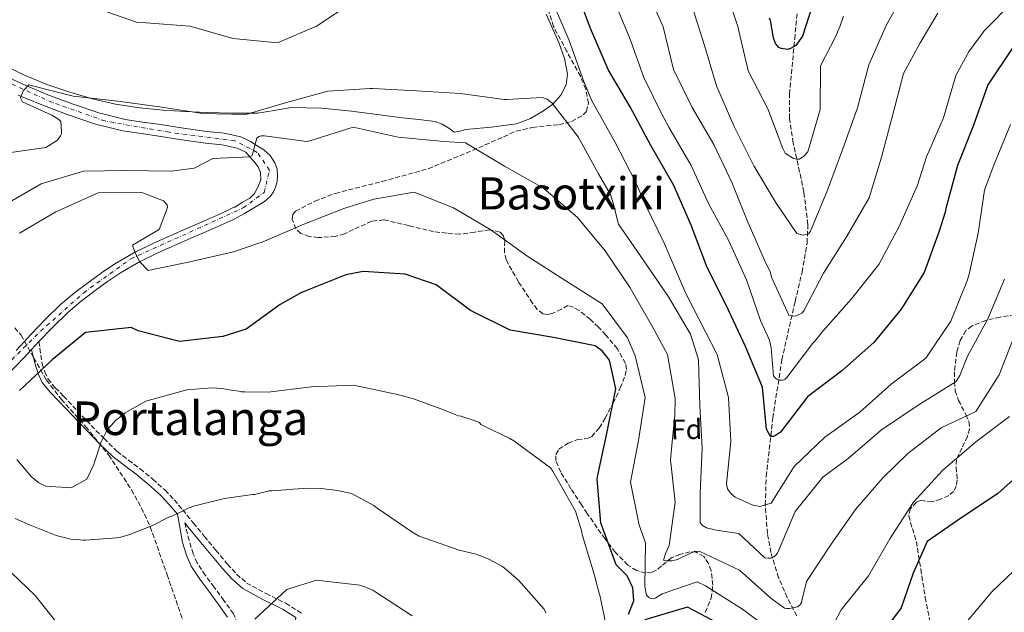
# Model space of a CAD drawing. Units: metres. Extents: x 579972 to 583402, y 4745091 to 4747444.
# Drawn here: x 580789 to 581141, y 4746853 to 4747065 of the extents above; entities that cross this region are included whole.
import ezdxf
from ezdxf.enums import TextEntityAlignment as Align

# ---------------------------------------------------------------- set-up
doc = ezdxf.new("R2010")
doc.units = ezdxf.units.M
doc.header["$MEASUREMENT"] = 0
doc.linetypes.add('DGN Style 3', pattern=[2.435890702152634, 1.739921930109024, -0.6959687720436097])
doc.linetypes.add('DGN Style 4', pattern=[2.7856150101045474, 1.391937544087219, -0.6959687720436097, 0.001739921930109024, -0.6959687720436097])
for name, color, linetype, lineweight in [('Camino', 7, 'DGN Style 3', 0), ('Carretera', 9, 'Continuous', 0), ('Curva de nivel directora', 30, 'Continuous', 30), ('Curva de nivel intermedia', 30, 'Continuous', 0), ('Eje de carretera', 7, 'DGN Style 4', 0), ('Etiqueta de zona arbolada', 92, 'Continuous', 0), ('Línea blanca (vial)', 7, 'Continuous', 13), ('Línea de asfalto', 7, 'Continuous', 13), ('Línea de cambio de uso (parcela vista)', 92, 'Continuous', 0), ('Margen derecho', 7, 'Continuous', 0), ('Texto de Depresión pequeña', 7, 'Continuous', 0), ('Texto de Área (paraje) menor', 7, 'Continuous', 0), ('Vaguada', 142, 'DGN Style 3', 13), ('Zona arbolada', 92, 'DGN Style 3', 0)]:
    doc.layers.add(name, color=color, linetype=linetype, lineweight=lineweight)
doc.styles.add('Style-Arial', font='arial.ttf')

msp = doc.modelspace()

# ---------------------------------------------------------------- linework, layer by layer
at = {"layer": 'Camino', "color": 7, "linetype": 'DGN Style 3', "lineweight": 0}
for points in [[(580796.3400000001, 4746949.700000001, 672.6799999999931), (580797.4399999998, 4746941.84, 674.529999999999), (580798.3899999998, 4746938.830000001, 675.0500000000029), (580799.5499999998, 4746936.400000001, 675.4900000000052), (580802.1600000005, 4746933.210000002, 676.1600000000037), (580805.0700000008, 4746930.220000002, 676.8300000000019), (580810.0100000005, 4746924.930000001, 678.1199999999956), (580814.9999999994, 4746919.710000002, 679.4799999999959), (580819.5700000003, 4746915.010000001, 681.1300000000047), (580824.2699999987, 4746910.449999999, 682.479999999996), (580828.3099999977, 4746907.300000002, 682.9499999999971), (580832.4800000008, 4746904.230000001, 683.3999999999943), (580837.0399999983, 4746900.5, 683.9600000000064), (580841.4100000003, 4746896.53, 684.5000000000001), (580844.629999999, 4746893.130000001, 684.820000000007), (580847.6700000011, 4746889.57, 685.0700000000071), (580851.52, 4746884.850000001, 685.3899999999995), (580855.379999998, 4746880.12, 685.7100000000064), (580859.5399999976, 4746875.11, 686.4100000000036), (580863.7199999974, 4746870.130000001, 687.1499999999943), (580866.9099999992, 4746866.580000001, 687.350000000006), (580870.5199999991, 4746863.420000001, 687.5500000000029), (580877.4400000015, 4746859.660000001, 688.2200000000012), (580884.48, 4746856.200000001, 688.8699999999955), (580890.2399999979, 4746852.600000001, 689.2899999999937)], [(580883.539999999, 4746807.600000001, 694.0099999999948), (580882.2800000006, 4746812.480000001, 693.679999999993), (580880.269999999, 4746819.87, 693.1999999999972), (580878.6999999998, 4746825.160000001, 692.070000000007), (580876.9400000008, 4746830.34, 690.9499999999971), (580873.9799999992, 4746835.590000001, 689.979999999996), (580870.7100000012, 4746840.760000001, 689.1600000000036), (580868.370000001, 4746846.619999999, 688.5200000000042), (580865.7899999995, 4746852.380000001, 688.0099999999948), (580862.4099999998, 4746857.180000001, 687.6699999999983), (580858.9400000009, 4746861.920000001, 687.320000000007), (580855.749999999, 4746866.199999999, 686.8699999999953), (580852.7899999997, 4746870.600000001, 686.3899999999995), (580851.4200000018, 4746873.810000002, 686.1699999999983), (580850.0000000001, 4746878.58, 685.9400000000023), (580848.3799999973, 4746884.869999999, 685.2799999999991)]]:
    msp.add_polyline3d(points, dxfattribs=at)
at = {"layer": 'Carretera', "color": 9, "linetype": 'Continuous', "lineweight": 0}
for points in [[(580783.4300000002, 4747045.029999998, 659.0899999999965), (580790.6200000008, 4747041.590000001, 659.3800000000047), (580799.499999999, 4747037.86, 660.0099999999948), (580808.5, 4747034.529999999, 660.7700000000041), (580817.670000001, 4747031.36, 661.9700000000012), (580827.0699999998, 4747029.04, 662.9600000000064), (580833.4100000011, 4747028.119999999, 663.1399999999994), (580839.75, 4747027.220000001, 663.3000000000029), (580848.0200000004, 4747025.949999999, 663.5899999999965), (580856.2899999982, 4747024.680000001, 663.8800000000047), (580862.4899999986, 4747024.130000002, 664.0200000000041), (580868.4299999997, 4747022.779999999, 664.3399999999965), (580870.1700000009, 4747021.980000001, 664.5099999999948), (580871.9099999998, 4747021.190000001, 664.679999999993), (580874.3000000014, 4747019.659999999, 665.429999999993), (580876.6799999997, 4747018.13, 666.179999999993), (580878.8799999993, 4747016.15, 666.4600000000064), (580880.6099999992, 4747013.49, 666.4700000000012), (580881.3900000014, 4747011.220000002, 666.679999999993), (580881.5599999991, 4747008.949999998, 666.8699999999953), (580881.379999998, 4747006.9, 666.9600000000064), (580880.8399999995, 4747004.849999999, 667.0500000000029), (580880.1499999987, 4747003.119999999, 667.2100000000064), (580879.0899999993, 4747001.67, 667.3300000000017), (580878.0199999987, 4747000.720000001, 667.3600000000006), (580876.9400000012, 4746999.76, 667.3899999999994), (580873.3200000002, 4746997.58, 667.6199999999953), (580869.7100000004, 4746995.390000001, 667.8500000000058), (580865.5700000009, 4746993.179999999, 667.9199999999983), (580861.2899999983, 4746991.240000002, 667.9700000000012), (580855.9499999986, 4746988.9, 668.3099999999977), (580850.6099999986, 4746986.569999999, 668.6600000000036), (580844.73, 4746983.99, 668.9700000000012), (580838.8400000003, 4746981.410000001, 669.2899999999936), (580832.0199999987, 4746978.04, 669.8500000000058), (580825.4499999994, 4746974.180000001, 670.4499999999971), (580820.8500000016, 4746971.130000001, 670.7400000000052), (580816.3700000001, 4746967.890000001, 671.0200000000041), (580811.37, 4746964.140000002, 671.6000000000058), (580806.609999999, 4746960.100000001, 672.1699999999983), (580801.41, 4746954.960000002, 672.429999999993), (580796.3400000005, 4746949.7, 672.679999999993), (580793.6400000005, 4746946.810000001, 673), (580790.9200000025, 4746943.9, 673.3099999999977), (580785.4699999987, 4746938.109999998, 673.8999999999943)], [(580788.1399999997, 4746946.499999999, 673.3099999999977), (580793.579999998, 4746952.32, 672.6900000000023), (580798.6999999987, 4746957.630000001, 672.429999999993), (580804.0300000019, 4746962.91, 672.1699999999983), (580808.9899999973, 4746967.119999999, 671.6000000000058), (580814.1100000005, 4746970.960000001, 671.0200000000041), (580818.6799999991, 4746974.260000001, 670.7400000000052), (580823.4299999988, 4746977.41, 670.4499999999971), (580830.2100000003, 4746981.390000001, 669.8500000000058), (580837.230000001, 4746984.859999999, 669.2899999999936), (580843.199999999, 4746987.480000001, 668.9700000000012), (580849.0900000009, 4746990.060000001, 668.6600000000036), (580854.4300000007, 4746992.390000001, 668.3099999999977), (580859.7399999994, 4746994.720000002, 667.9700000000012), (580863.8799999988, 4746996.599999999, 667.9199999999983), (580865.9899999988, 4746997.649999999, 667.8500000000058), (580866.2800000017, 4746997.75, 667.7400000000052), (580868.9600000016, 4746999.33, 667.570000000007), (580871.6400000016, 4747000.91, 667.3899999999994), (580873.3400000003, 4747002.609999999, 667.1499999999943), (580874.5599999985, 4747004.819999999, 666.8699999999953), (580875.550000001, 4747007.460000002, 666.6399999999994), (580875.4899999984, 4747010.09, 666.4100000000036), (580874.61, 4747012.07, 666.3399999999965), (580873.3799999984, 4747013.83, 666.070000000007), (580871.7800000003, 4747015.609999999, 665.3800000000047), (580870.1799999998, 4747017.380000002, 664.679999999993), (580868.4299999997, 4747018.170000001, 664.5099999999948), (580867.0799999974, 4747018.790000002, 664.3399999999965), (580861.8299999991, 4747019.99, 664.0200000000041), (580855.7899999997, 4747020.529999998, 663.8800000000047), (580847.3899999999, 4747021.810000001, 663.5899999999965), (580839.1399999999, 4747023.079999999, 663.3000000000029), (580832.8099999976, 4747023.98, 663.1399999999994), (580826.2600000007, 4747024.920000001, 662.9600000000064), (580816.4899999986, 4747027.34, 661.9700000000012), (580807.0899999996, 4747030.58, 660.7700000000041), (580797.9600000011, 4747033.970000001, 660.0099999999948), (580788.9100000008, 4747037.769999999, 659.3800000000047)]]:
    msp.add_polyline3d(points, dxfattribs=at)
at = {"layer": 'Curva de nivel directora', "color": 30, "linetype": 'Continuous', "lineweight": 30, "flags": 128}
for points, elevation in [([(581061.1800000002, 4746917.36), (581059.4199999986, 4746916.170000001), (581058.6699999999, 4746915.740000002), (581057.6399999994, 4746915.789999999), (581056.2200000002, 4746918.439999999), (581054.7899999997, 4746933.439999999), (581048.7100000001, 4746947.87), (581041.7899999998, 4746962.700000001), (581035.0399999997, 4746976.160000001), (581029.2799999996, 4746991.279999999), (581022.9999999986, 4747005.640000001), (581014.9299999997, 4747019.690000001), (581007.4799999997, 4747033.490000002), (580999.7699999984, 4747046.650000002), (580993.3400000001, 4747061.560000001), (580987.8599999994, 4747076.350000001)], 650.0000000000001), ([(581073.7699999987, 4747073.300000002), (581069.0900000003, 4747058.810000001), (581066.6699999997, 4747055.480000001), (581064.7699999998, 4747054.350000001), (581063.6799999991, 4747054.050000003), (581061.4799999995, 4747054.430000001), (581060.6500000003, 4747054.689999999), (581059.3899999997, 4747056.170000002), (581058.6699999999, 4747058.220000001), (581057.5999999993, 4747064.37), (581057.3099999987, 4747065.190000001)], 625.0000000000001), ([(581143.9399999998, 4747054.420000002), (581135.2499999994, 4747041.439999999), (581130.0300000003, 4747026.600000001), (581124.449999999, 4747012.580000001), (581120.2600000004, 4746997.210000002), (581120.01, 4746995.970000002), (581117.9299999991, 4746989.08), (581112.569999999, 4746974.37), (581104.3700000005, 4746961.200000001), (581094.5600000002, 4746949.37), (581083.1499999996, 4746939.220000003), (581070.8299999993, 4746929.950000001), (581061.1800000002, 4746917.36)], 650.0000000000001), ([(581006.979999999, 4746852.33), (581008.8200000009, 4746857.020000001), (581008.4599999988, 4746861.680000001), (581006.4699999995, 4746866.029999999), (581002.5600000002, 4746869.869999999), (580997.0100000004, 4746884.86), (580995.7800000008, 4746900.550000002), (580995.9599999996, 4746901.990000002), (580999.1899999996, 4746916.859999999), (581002.339999999, 4746932.83), (581000.1699999986, 4746943.08), (580997.569999999, 4746946.320000002), (580994.9999999986, 4746948.199999999), (580980.1300000001, 4746951.16), (580964.6600000004, 4746953.699999999), (580950.4699999993, 4746960.78), (580938.2400000006, 4746969.9), (580927.1299999995, 4746973.750000002), (580912.1600000005, 4746974.720000002), (580905.94, 4746973.580000003), (580891.0299999992, 4746967.550000001), (580890.0700000002, 4746967.190000001), (580882.5399999999, 4746962.880000002), (580870.3499999992, 4746954.090000001), (580861.9600000005, 4746951.470000001), (580846.4899999986, 4746949.689999999), (580831.7499999999, 4746953.539999999), (580829.2599999999, 4746954.660000001), (580812.9699999999, 4746952.87), (580801.0000000005, 4746943.12), (580789.3999999999, 4746932.15)], 675.0000000000001), ([(581150.0700000009, 4746905.400000002), (581138.7299999996, 4746895.260000001), (581126.0499999995, 4746886.87), (581113.6500000008, 4746878.220000002), (581108.6399999997, 4746866.880000001), (581104.2699999998, 4746854.59), (581094.9600000003, 4746841.949999999)], 675.0000000000001), ([(581041.6299999988, 4746847.590000001), (581027.9999999988, 4746854.760000002), (581012.7100000001, 4746850.230000001)], 675.0000000000001)]:
    msp.add_lwpolyline(points, dxfattribs=dict(at, elevation=elevation))
at = {"layer": 'Curva de nivel intermedia', "color": 30, "linetype": 'Continuous', "lineweight": 0, "flags": 128}
for points, elevation in [([(581117.4800000021, 4747067.059999999), (581111.150000002, 4747056.46), (581105.1100000002, 4747045.449999999), (581101.390000001, 4747030.84), (581097.3400000008, 4747015.609999999), (581092.8600000015, 4747001.060000001), (581084.8100000003, 4746987.140000001), (581076.5400000003, 4746974.09), (581069.5700000009, 4746960.67), (581068.9000000004, 4746959.830000001), (581066.8600000018, 4746958.900000001), (581066.0400000016, 4746958.749999999), (581064.2500000012, 4746959.130000001), (581058.0400000018, 4746972.739999999), (581057.5299999999, 4746974.719999999), (581056.0300000003, 4746977.71), (581049.5999999995, 4746992.34), (581044.0099999993, 4747006.3), (581037.4500000014, 4747020.04), (581029.6700000007, 4747033.34), (581023.05, 4747046.939999998), (581019.2900000005, 4747062.169999998), (581012.9300000013, 4747076.599999999)], 640.0000000000001), ([(581029.4000000001, 4747070.099999999), (581034.0499999993, 4747055.51), (581038.35, 4747041.050000001), (581044.6399999997, 4747026.48), (581051.6800000005, 4747012.409999999), (581059.6700000013, 4746999.109999999), (581067.0600000008, 4746988.26), (581069.3300000017, 4746987.690000001), (581071.2400000006, 4746988.199999999), (581071.9800000004, 4746989.17), (581078.0300000011, 4747003.75), (581083.5300000019, 4747018.529999998), (581088.7599999999, 4747033.16), (581092.7400000008, 4747048.519999999), (581098.9400000012, 4747062.619999997), (581106.7199999996, 4747076.480000001)], 635), ([(581083.6700000004, 4747065.98), (581082.5700000006, 4747062.470000001), (581080.8499999996, 4747058.59), (581075.4800000007, 4747048.140000001), (581075.350000001, 4747032.640000001), (581070.9500000001, 4747017.409999999), (581069.5400000018, 4747015.869999999), (581067.9800000016, 4747014.890000001), (581066.8799999999, 4747014.87), (581065.8499999993, 4747015.119999998), (581062.8699999999, 4747016.989999998), (581062.0200000005, 4747018.619999998), (581056.6900000018, 4747032.859999998), (581049.7300000014, 4747046.449999998), (581046.020000001, 4747062.300000001), (581041.0900000002, 4747076.960000001)], 630), ([(580908.4800000014, 4747070.91), (580895.5300000008, 4747062.390000001), (580881.570000002, 4747056.449999998), (580865.7000000001, 4747057.949999998), (580850.1900000002, 4747062.41), (580834.5999999997, 4747063.57), (580831.170000001, 4747063.850000001), (580815.850000001, 4747069.210000002)], 655), ([(581143.3300000018, 4747027.199999999), (581137.5400000005, 4747013.100000001), (581134.1400000008, 4747003.789999999), (581131.8699999999, 4746988.380000001), (581128.5700000008, 4746973.720000001), (581127.9800000007, 4746971.720000001), (581122.0700000008, 4746956.930000001), (581113.1800000014, 4746943.749999999), (581100.8000000009, 4746934.470000001), (581089.5199999999, 4746924.470000001), (581077.060000001, 4746915.539999999), (581066.0700000006, 4746904.99), (581057.8600000008, 4746891.949999998), (581053.8399999996, 4746890.779999999), (581051.3600000008, 4746891.220000001), (581045.0000000017, 4746894.05), (581043.6100000015, 4746895.259999999), (581042.3399999996, 4746897.02), (581041.9000000015, 4746898.869999998), (581043.4800000018, 4746913.980000001), (581042.6500000004, 4746929.67), (581038.6100000015, 4746945.099999999), (581034.5600000012, 4746952.92), (581027.4600000001, 4746966.850000001), (581021.0899999999, 4746981.55), (581019.8, 4746984.619999999), (581012.9000000001, 4746998.83), (581009.400000002, 4747006.79), (581002.0800000018, 4747020.999999999), (580994.3600000015, 4747034.850000001), (580993.8000000005, 4747035.730000001), (580990.9400000017, 4747042.539999999), (580985.7400000005, 4747057.189999999), (580979.5100000009, 4747071.829999999)], 655), ([(581144.4600000007, 4747071.259999999), (581133.8800000015, 4747060.579999999), (581133.4200000011, 4747059.88), (581128.3899999997, 4747053.069999999), (581128.0000000007, 4747052.309999999), (581123.8800000013, 4747044.689999999), (581119.4800000002, 4747029.66), (581113.4200000007, 4747015.699999999), (581110.1700000007, 4747005.560000001), (581103.6999999998, 4746991.05), (581096.3400000016, 4746977.199999998), (581086.6100000018, 4746964.890000002), (581076.3900000004, 4746953.390000002), (581073.430000001, 4746949.770000001), (581072.7600000005, 4746949.07), (581063.5100000014, 4746936.84), (581062.8400000008, 4746936.279999998), (581061.9500000011, 4746935.850000001), (581060.9200000007, 4746935.9), (581059.9599999996, 4746936.300000001), (581059.26, 4746936.759999999), (581058.7700000005, 4746937.439999999), (581057.9099999999, 4746947.439999999), (581057.2400000016, 4746950.17), (581054.0300000019, 4746957.249999999), (581049.0400000007, 4746971.769999999), (581042.7599999999, 4746985.649999999), (581035.5300000013, 4746998.96), (581029.3200000019, 4747012.639999999), (581021.3300000012, 4747026.279999998), (581019.5499999998, 4747029.609999998), (581019.0600000003, 4747030.429999999), (581012.4400000019, 4747044.019999999), (581007.2500000017, 4747058.34), (581001.0200000001, 4747073.449999999)], 645), ([(580790.7499999999, 4747039.350000001), (580790.0999999995, 4747037.760000001), (580789.7000000017, 4747036.789999999), (580790.4800000017, 4747035.3), (580800.92, 4747030.55), (580802.6600000013, 4747029.479999999), (580803.5599999997, 4747028.88), (580804.1200000008, 4747028.27), (580804.3900000012, 4747024.779999998), (580804.3300000009, 4747023.949999999), (580804.0700000017, 4747023.189999999), (580802.9299999995, 4747021.67), (580798.7300000017, 4747019.05), (580782.9900000016, 4747016.789999997)], 660), ([(581141.1799999994, 4746971.960000001), (581135.320000001, 4746957.800000001), (581128.0800000012, 4746944.5), (581125.3200000008, 4746937.589999998), (581123.9200000016, 4746935.369999999), (581110.4200000011, 4746926.899999999), (581097.3400000008, 4746918.100000001), (581085.3800000004, 4746907.939999999), (581076.3099999999, 4746901.199999999), (581066.4500000007, 4746889.020000001), (581060.5200000006, 4746874.859999998), (581060.1299999994, 4746874.029999998), (581059.5900000008, 4746873.329999999), (581058.850000001, 4746872.769999999), (581057.7600000004, 4746872.34), (581056.8000000013, 4746872.25), (581055.63, 4746872.439999999), (581046.3499999996, 4746881.05), (581038.2400000005, 4746882.349999998), (581034.8000000004, 4746883.109999998), (581033.4100000003, 4746883.98), (581032.5700000019, 4746884.859999998), (581032.5200000005, 4746895.550000002), (581033.1900000012, 4746911.619999998), (581032.4400000002, 4746926.83), (581031.8900000001, 4746942.800000001), (581031.8000000007, 4746943.689999999), (581029.0400000004, 4746952.350000001), (581021.1900000004, 4746965.720000001), (581012.110000001, 4746978.869999997), (581003.3200000001, 4746991.67), (581001.4699999995, 4746999.119999998), (581000.5199999994, 4747002.189999999), (580996.2100000001, 4747009.65), (580988.9099999999, 4747022.829999999), (580979.4999999999, 4747035.009999999), (580977.8400000012, 4747036.279999998), (580976.0399999997, 4747036.869999998), (580963.4400000002, 4747036.16), (580962.4800000011, 4747036.150000001), (580946.8700000006, 4747038.27), (580931.2100000009, 4747039.300000001), (580915.6299999995, 4747040.050000002), (580914.6000000013, 4747040.099999999), (580899.5300000017, 4747039.15), (580884.7200000014, 4747035.109999999), (580870.1900000006, 4747030.810000001), (580854.7499999999, 4747031.220000001), (580839.4099999998, 4747033.489999999), (580824.5000000012, 4747035.560000001), (580808.5500000009, 4747037.329999999), (580793.5999999997, 4747041.12), (580792.7100000002, 4747041.369999998), (580790.7499999999, 4747039.350000001)], 660), ([(581026.0800000011, 4746872.689999999), (581024.4500000015, 4746871.839999998), (581022.4000000019, 4746871.329999999), (581020.4100000003, 4746871.36), (581019.4400000002, 4746871.619999999), (581020.2899999997, 4746874.239999999), (581021.4100000017, 4746876.859999998), (581023.5400000018, 4746892.33), (581021.9700000006, 4746907.390000002), (581022.5400000004, 4746913.849999999), (581023.4700000002, 4746923.130000001), (581023.5700000009, 4746929.300000001), (581020.8900000008, 4746945.099999999), (581015.4999999997, 4746954.940000001), (581007.4999999999, 4746968.859999998), (580998.5599999991, 4746982.08), (580988.7500000012, 4746993.98), (580976.5600000005, 4747004.460000001), (580962.6399999998, 4747012.310000001), (580948.7000000012, 4747020.63), (580940.9400000006, 4747021.109999998), (580924.5900000003, 4747022.74), (580908.5500000007, 4747026.229999999), (580893.070000002, 4747021.359999998), (580891.9099999998, 4747021.140000001), (580876.8500000014, 4747023.199999998), (580875.8200000009, 4747023.180000001), (580874.9300000013, 4747022.960000001), (580874.1900000015, 4747022.4), (580872.7800000011, 4747017.09), (580872.5199999996, 4747016.199999999), (580871.7000000015, 4747015.640000001), (580858.4100000011, 4747015.06), (580851.8200000018, 4747011.649999999), (580843.6100000021, 4747010.539999999), (580827.4200000003, 4747010.739999999), (580812.2600000014, 4747010.539999999), (580797.1200000002, 4747006.09), (580783.5400000014, 4746998.159999999)], 665.0000000000001), ([(580876.030000001, 4746985.180000001), (580874.8700000009, 4746984.810000001), (580865.8000000007, 4746981.769999999), (580850.2200000014, 4746978.13), (580835.3300000007, 4746975.059999999), (580832.2500000005, 4746978.230000001), (580830.6900000004, 4746981.489999999), (580829.9700000007, 4746983.329999999), (580829.7500000016, 4746984.149999999), (580839.3200000004, 4746989.67), (580842.2000000017, 4746997.609999999), (580842.11, 4746998.570000002), (580840.78, 4746999.979999999), (580833.12, 4747002.930000001), (580817.4200000003, 4747002.789999999), (580803.1300000006, 4746996.369999999), (580802.3799999995, 4746996.01), (580789.3500000007, 4746988.439999999)], 670), ([(581060.6100000001, 4746844.350000001), (581047.6799999995, 4746854.06), (581034.4299999994, 4746862.399999999), (581031.4600000011, 4746863.789999999), (581018.9800000021, 4746859.520000001), (581016.6799999998, 4746858.109999999), (581015.8600000017, 4746857.819999999), (581014.9600000009, 4746857.869999998), (581014.1300000016, 4746858.269999999), (581013.3000000002, 4746859.08), (581012.7600000015, 4746862.220000001), (581013.040000001, 4746877.8), (581010.7300000021, 4746884.13), (581007.6500000019, 4746899.439999999), (581010.5399999998, 4746914.380000001), (581012.870000001, 4746929.709999999), (581009.3200000017, 4746944.600000001), (581006.6000000014, 4746950.999999999), (580997.530000001, 4746963.179999999), (580984.490000001, 4746971.390000001), (580970.6200000016, 4746980.329999999), (580957.7000000001, 4746989.569999999), (580944.3899999995, 4746997.489999999), (580930.3700000005, 4747003.01), (580915.9400000002, 4747000.560000001), (580905.2300000014, 4746997.21), (580890.7300000018, 4746991.539999999), (580876.030000001, 4746985.180000001)], 670), ([(581145.1600000003, 4746952.640000001), (581139.3900000012, 4746937.800000001), (581131.0499999997, 4746924.75), (581118.6700000011, 4746918.84), (581106.7000000017, 4746909.650000001), (581097.7300000021, 4746901.05), (581087.9800000021, 4746889.630000001), (581079.35, 4746877.27), (581070.540000001, 4746863.949999998), (581069.0000000009, 4746857.679999999), (581068.6800000013, 4746856.440000001), (581068.0800000001, 4746855.539999999), (581067.3400000002, 4746854.909999999), (581064.2600000001, 4746854.300000001), (581063.440000002, 4746854.289999997), (581062.6100000006, 4746854.48), (581057.8200000006, 4746858.029999999), (581046.6, 4746868.05), (581032.4199999999, 4746874.730000001), (581030.6400000007, 4746874.76), (581026.0800000011, 4746872.689999999)], 665.0000000000001), ([(580999.8600000001, 4746843.769999999), (580996.7100000007, 4746859.08), (580996.2800000015, 4746860.169999998), (580996.1200000006, 4746861.259999999), (580995.6900000015, 4746862.350000001), (580994.9500000017, 4746865.77), (580990.4299999998, 4746880.779999999), (580990.2700000012, 4746881.74), (580987.950000001, 4746889.099999999), (580979.8799999999, 4746903.359999998), (580979.0300000004, 4746904.579999999), (580965.9700000002, 4746914.230000001), (580964.5800000001, 4746915.02), (580955.180000001, 4746919.52), (580954.2100000009, 4746920.050000001), (580953.6500000021, 4746920.730000001), (580951.8500000006, 4746921.52), (580948.1300000013, 4746922.689999999), (580947.1600000013, 4746923.08), (580946.2000000001, 4746923.199999998), (580943.1600000003, 4746924.380000001), (580939.8400000011, 4746925.699999999), (580930.1800000005, 4746929.230000001), (580924.3900000014, 4746930.769999999), (580908.6900000015, 4746934.059999999), (580893.6200000019, 4746933.519999998), (580878.15, 4746931.599999998), (580869.92, 4746931.730000001), (580868.6799999995, 4746931.71), (580867.7200000007, 4746931.969999999), (580865.6599999998, 4746932.199999999), (580861.6600000011, 4746932.960000002), (580858.0900000016, 4746933.17), (580849.190000001, 4746932.460000001), (580834.4500000001, 4746928.359999999), (580827.9299999999, 4746924.680000001), (580827.1200000008, 4746924.249999999), (580825.0900000012, 4746922.57), (580823.73, 4746921.59), (580823.2000000003, 4746920.890000001), (580820.640000001, 4746918.100000001)], 680), ([(581143.0300000003, 4746922.960000002), (581131.0499999997, 4746913.830000001), (581119.1600000006, 4746903.679999999), (581108.7300000013, 4746892.310000001), (581100.3200000003, 4746879.199999999), (581092.6, 4746865.970000001), (581082.9300000005, 4746853.859999998), (581075.4400000004, 4746839.529999998)], 670), ([(580820.640000001, 4746918.100000001), (580818.7900000003, 4746914.369999999), (580818.3900000001, 4746913.539999999), (580816.3099999992, 4746906.91), (580815.9200000003, 4746905.810000001), (580813.4100000003, 4746900.55), (580807.8400000001, 4746897.440000001), (580798.780000001, 4746897.960000001), (580796.290000001, 4746899.15), (580793.64, 4746901.3), (580788.4600000011, 4746907.519999999)], 680), ([(580898.060000001, 4746897.09), (580897.2400000007, 4746897.21), (580892.8500000008, 4746897.270000001), (580886.9600000011, 4746896.890000001), (580886.1299999995, 4746896.880000001), (580879.5600000004, 4746896.350000001), (580878.5999999993, 4746896.329999999), (580874.2300000017, 4746895.289999997), (580873.4100000014, 4746895.010000001), (580872.5900000011, 4746894.99), (580862.6, 4746893.58), (580851.5300000012, 4746890.92), (580850.7199999999, 4746890.490000002), (580849.6300000013, 4746890.199999998), (580847.860000001, 4746889.199999999), (580843.7800000019, 4746887.349999999), (580842.6900000012, 4746886.92), (580836.8400000016, 4746883.929999999), (580828.8100000005, 4746880.770000001), (580825.5300000015, 4746879.76), (580824.0300000019, 4746879.59), (580812.9299999997, 4746878.710000002), (580811.9700000007, 4746878.689999999), (580810.0500000007, 4746878.929999999), (580808.4000000012, 4746878.899999999), (580806.7500000016, 4746879.289999999), (580802.4800000002, 4746880.449999998), (580792.9500000017, 4746884.25), (580787.8300000008, 4746886.499999999)], 684.9999999999999), ([(580977.4400000012, 4746852.819999999), (580976.7400000016, 4746854.04), (580967.6399999999, 4746864.439999999), (580962.4800000011, 4746868.869999997), (580961.6500000019, 4746869.409999998), (580959.2900000016, 4746870.740000002), (580956.8000000016, 4746872.070000002), (580952.5200000012, 4746873.77), (580946.4600000016, 4746875.17), (580932.1100000017, 4746880.130000001), (580929.8899999999, 4746881.460000001), (580917.1100000015, 4746890.16), (580916.0000000005, 4746891.099999999), (580907.9699999995, 4746895.34), (580903.0099999997, 4746896.49), (580898.060000001, 4746897.09)], 684.9999999999999), ([(580801.8400000009, 4746850.309999999), (580794.97, 4746858.970000001), (580783.3899999994, 4746870.01)], 690.0000000000001), ([(581144.5600000012, 4746867.730000001), (581136.7400000005, 4746860.32), (581126.8000000005, 4746848.489999999)], 680), ([(580929.6599999998, 4746851.749999999), (580916.6199999996, 4746860.159999999), (580915.6400000006, 4746860.83), (580912.7400000016, 4746862.01), (580910.9500000012, 4746862.67), (580895.4200000013, 4746864.449999999), (580884.9100000014, 4746861.109999999), (580873.4400000004, 4746850.479999999)], 690.0000000000001)]:
    msp.add_lwpolyline(points, dxfattribs=dict(at, elevation=elevation))
at = {"layer": 'Eje de carretera', "color": 7, "linetype": 'DGN Style 4', "lineweight": 0}
msp.add_polyline3d([(580772.2800000006, 4746929.020000001, 674.8099999999977), (580796.9300000002, 4746953.380000002, 672.5800000000017), (580812.3399999995, 4746967.150000001, 671.3600000000006), (580829.129999998, 4746979.270000001, 670.0000000000001), (580847.5799999972, 4746987.529999999, 668.7700000000041), (580869.3299999977, 4746997.449999999, 667.6999999999971), (580876.760000002, 4747002.960000001, 667.1199999999953), (580878.6900000009, 4747010.949999999, 666.5399999999937), (580874.2800000008, 4747017.279999999, 665.4799999999959), (580866.3000000012, 4747021.41, 664.2599999999949), (580842.899999999, 4747024.440000001, 663.4199999999984), (580819.8099999973, 4747028.490000002, 662.259999999995), (580801.0899999999, 4747035.100000001, 660.1999999999972), (580775.2100000009, 4747046.949999999, 658.75)], dxfattribs=at)
at = {"layer": 'Línea blanca (vial)', "color": 7, "linetype": 'Continuous', "lineweight": 13, "extrusion": (0.05334582046179056, 0.05709978560338121, 0.9969422440258544), "elevation": 302703.5004966737, "flags": 128}
msp.add_lwpolyline([(2816241.735785091, -3853311.481285748), (2816241.735785091, -3853307.51414572)], dxfattribs=at)
at = {"layer": 'Línea blanca (vial)', "color": 7, "linetype": 'Continuous', "lineweight": 13}
for points in [[(580783.4299999997, 4747045.029999999, 659.0899999999965), (580790.6200000005, 4747041.590000002, 659.3800000000047), (580799.4999999984, 4747037.860000002, 660.0099999999949), (580808.4999999995, 4747034.529999998, 660.7700000000041), (580817.6700000004, 4747031.360000002, 661.9700000000014), (580827.0699999994, 4747029.040000001, 662.9600000000066), (580833.4100000006, 4747028.12, 663.1399999999995), (580839.7499999995, 4747027.220000002, 663.300000000003), (580848.0199999998, 4747025.949999999, 663.5899999999964), (580856.2899999977, 4747024.680000001, 663.8800000000047), (580862.4899999981, 4747024.130000004, 664.0200000000041), (580868.4299999992, 4747022.78, 664.3399999999965), (580870.1700000004, 4747021.980000002, 664.5099999999948), (580871.9099999993, 4747021.190000001, 664.6799999999931), (580874.300000001, 4747019.66, 665.4299999999931), (580876.6799999992, 4747018.130000001, 666.179999999993), (580878.8799999986, 4747016.15, 666.4600000000064), (580880.6099999987, 4747013.49, 666.4700000000012), (580881.390000001, 4747011.220000002, 666.6799999999931), (580881.5599999987, 4747008.949999999, 666.8699999999955), (580881.3799999976, 4747006.900000001, 666.9600000000064), (580880.839999999, 4747004.850000001, 667.0500000000029), (580880.1499999983, 4747003.119999999, 667.2100000000064), (580879.0899999988, 4747001.67, 667.3300000000017), (580878.0199999983, 4747000.720000001, 667.3600000000007), (580876.9400000008, 4746999.76, 667.3899999999995), (580873.3199999997, 4746997.580000001, 667.6199999999955), (580869.7100000001, 4746995.390000001, 667.850000000006), (580865.5700000004, 4746993.180000001, 667.9199999999984), (580861.2899999978, 4746991.240000002, 667.9700000000014), (580855.949999998, 4746988.900000001, 668.3099999999977), (580850.6099999981, 4746986.57, 668.6600000000036), (580844.7299999995, 4746983.990000002, 668.9700000000014), (580838.8399999999, 4746981.410000001, 669.2899999999936), (580832.019999998, 4746978.040000001, 669.8500000000058), (580825.449999999, 4746974.180000001, 670.4499999999971), (580820.8500000011, 4746971.130000002, 670.7400000000054), (580816.3699999995, 4746967.890000001, 671.0200000000042), (580811.3699999994, 4746964.140000002, 671.6000000000058), (580806.6099999986, 4746960.100000001, 672.1699999999984), (580801.4099999995, 4746954.960000004, 672.429999999993), (580796.3400000001, 4746949.700000001, 672.6900000000023)], [(580793.64, 4746946.810000001, 673), (580790.920000002, 4746943.9, 673.3099999999978), (580785.4699999982, 4746938.109999999, 673.8999999999943)]]:
    msp.add_polyline3d(points, dxfattribs=at)
at = {"layer": 'Línea de asfalto', "color": 7, "linetype": 'Continuous', "lineweight": 13}
msp.add_polyline3d([(580788.9100000004, 4747037.77, 659.3800000000047), (580797.9600000007, 4747033.970000002, 660.0099999999949), (580807.0899999992, 4747030.580000001, 660.7700000000041), (580816.489999998, 4747027.34, 661.9700000000014), (580826.2600000004, 4747024.920000002, 662.9600000000066), (580832.8099999971, 4747023.980000001, 663.1399999999995), (580839.1399999993, 4747023.08, 663.300000000003), (580847.3899999994, 4747021.810000002, 663.5899999999964), (580855.7899999992, 4747020.529999999, 663.8800000000047), (580861.8299999987, 4747019.99, 664.0200000000041), (580867.0799999969, 4747018.790000003, 664.3399999999965), (580868.4299999992, 4747018.170000001, 664.5099999999948), (580870.1799999994, 4747017.380000002, 664.6799999999931), (580871.7799999998, 4747015.609999999, 665.3800000000048), (580873.3799999979, 4747013.83, 666.070000000007), (580874.6099999994, 4747012.070000002, 666.3399999999967), (580875.4899999979, 4747010.09, 666.4100000000037), (580875.5500000005, 4747007.460000004, 666.6399999999995), (580874.5599999981, 4747004.82, 666.8699999999955), (580873.3399999999, 4747002.609999999, 667.1499999999944), (580871.6400000011, 4747000.910000001, 667.3899999999995), (580868.9600000011, 4746999.330000001, 667.5700000000071), (580866.2800000012, 4746997.750000001, 667.7400000000054), (580865.9899999984, 4746997.65, 667.850000000006), (580863.8799999984, 4746996.600000001, 667.9199999999984), (580859.7399999988, 4746994.720000002, 667.9700000000014), (580854.4300000002, 4746992.390000001, 668.3099999999977), (580849.0900000005, 4746990.060000001, 668.6600000000036), (580843.1999999986, 4746987.480000002, 668.9700000000014), (580837.2300000004, 4746984.86, 669.2899999999936), (580830.2099999998, 4746981.390000002, 669.8500000000058), (580823.4299999983, 4746977.41, 670.4499999999971), (580818.6799999987, 4746974.260000001, 670.7400000000054), (580814.1099999998, 4746970.960000002, 671.0200000000042), (580808.9899999967, 4746967.119999999, 671.6000000000058), (580804.0300000014, 4746962.910000001, 672.1699999999984), (580798.6999999982, 4746957.630000001, 672.429999999993), (580793.5799999974, 4746952.32, 672.6900000000023), (580788.1399999993, 4746946.5, 673.3099999999978)], dxfattribs=at)
at = {"layer": 'Línea de cambio de uso (parcela vista)', "color": 92, "linetype": 'Continuous', "lineweight": 0}
for points in [[(580977.4800000004, 4747066.710000001, 656.6300000000047), (580982.0099999999, 4747056.550000001, 657.1000000000058), (580984.0099999999, 4747050.869999999, 657.4100000000036), (580985.1500000004, 4747045.16, 657.8399999999965), (580984.6699999999, 4747041.430000001, 658.3500000000058), (580982.7800000003, 4747037.77, 659.029999999999), (580979.9500000002, 4747034.529999999, 660.0200000000041), (580976.5700000003, 4747032.09, 660.8899999999994), (580971.9000000004, 4747029.350000001, 661.1399999999994)], [(580971.9000000004, 4747029.350000001, 661.1399999999994), (580966.9600000001, 4747027.51, 661.2599999999948), (580957.8799999999, 4747026.310000001, 662), (580948.79, 4747025.430000001, 662.8899999999994), (580946.7100000001, 4747024.810000001, 663.3699999999953), (580944.7000000002, 4747024.470000001, 663.7100000000064), (580942.7599999999, 4747025.91, 663.2700000000041), (580940.4100000003, 4747027.33, 662.9499999999971), (580937.8700000001, 4747028.32, 662.6699999999983), (580932.0599999996, 4747028.99, 662.1900000000023), (580926.25, 4747029.58, 661.8500000000058), (580917.1299999999, 4747030.82, 661.7200000000012), (580908, 4747032.050000001, 661.6300000000047), (580897.2100000001, 4747033.029999999, 661.0800000000017), (580886.4000000004, 4747033.279999999, 660.5899999999965), (580880.4000000004, 4747032.289999999, 660.7100000000064), (580874.3899999997, 4747031.310000001, 660.8099999999977), (580865.3600000005, 4747031.34, 660.6399999999994), (580856.3300000001, 4747031.57, 660.4400000000023), (580848.54, 4747031.9, 660.2599999999948), (580840.75, 4747032.33, 660.070000000007), (580832.1900000004, 4747033.17, 659.929999999993), (580823.6799999997, 4747034.52, 659.7700000000041), (580815.4299999997, 4747036.4, 659.5099999999948), (580807.3099999996, 4747038.779999999, 659.179999999993), (580799.1699999999, 4747041.57, 658.8300000000017), (580791.2000000002, 4747044.810000001, 658.4400000000023), (580784.4699999997, 4747048.119999999, 658.029999999999)]]:
    msp.add_polyline3d(points, dxfattribs=at)
at = {"layer": 'Margen derecho', "color": 7, "linetype": 'Continuous', "lineweight": 0}
for points in [[(580793.64, 4746946.810000001, 673), (580795.1299999986, 4746941.100000001, 674.529999999999), (580796.1400000012, 4746937.939999999, 675.0500000000029), (580797.5000000002, 4746935.100000001, 675.4900000000052), (580800.3500000001, 4746931.590000002, 676.1600000000037), (580803.3200000006, 4746928.560000001, 676.8300000000019), (580808.2600000004, 4746923.27, 678.1199999999956), (580813.2600000005, 4746918.040000002, 679.4799999999959), (580817.8700000016, 4746913.300000001, 681.1300000000047), (580822.6799999995, 4746908.62, 682.479999999996), (580826.8500000003, 4746905.37, 682.9499999999971), (580830.9999999988, 4746902.320000002, 683.3999999999943), (580835.4600000002, 4746898.670000002, 683.9600000000064), (580839.7199999985, 4746894.800000001, 684.5000000000001), (580842.8299999974, 4746891.51, 684.820000000007), (580845.8099999991, 4746888.020000001, 685.0700000000071), (580847.6599999999, 4746877.880000004, 685.9400000000023), (580849.1200000016, 4746872.980000001, 686.1699999999983), (580850.6399999994, 4746869.430000001, 686.3899999999995), (580853.760000002, 4746864.790000001, 686.8699999999953), (580856.9800000006, 4746860.470000003, 687.320000000007), (580860.4299999995, 4746855.760000001, 687.6699999999983), (580863.6599999993, 4746851.17, 688.0099999999948)], [(580848.3799999973, 4746884.869999999, 685.2799999999991), (580849.6499999971, 4746883.32, 685.3899999999995), (580853.5100000015, 4746878.590000001, 685.7100000000064), (580857.6900000013, 4746873.56, 686.4100000000036), (580861.899999998, 4746868.550000001, 687.1499999999943), (580865.2100000005, 4746864.86, 687.350000000006), (580869.1299999988, 4746861.42, 687.5500000000029), (580876.3299999983, 4746857.52, 688.2200000000012), (580883.2999999998, 4746854.08, 688.8699999999955), (580888.0899999999, 4746851.109999999, 689.2899999999937), (580886.9299999997, 4746843.010000002, 690.1399999999994), (580886.0399999979, 4746835.449999999, 690.6600000000037), (580885.9200000018, 4746827.610000002, 691.850000000006), (580885.5300000005, 4746819.810000002, 693.0800000000017), (580884.5599999982, 4746814.640000002, 693.479999999996), (580883.539999999, 4746807.600000001, 694.0099999999948)]]:
    msp.add_polyline3d(points, dxfattribs=at)
at = {"layer": 'Vaguada', "color": 142, "linetype": 'DGN Style 3', "lineweight": 13}
msp.add_polyline3d([(581067.0199999996, 4746851.66, 666.320000000007), (581063.6399999997, 4746858.279999999, 664.2700000000041), (581060.5599999996, 4746865.32, 662.3600000000006), (581057.8099999996, 4746874.300000001, 660.2899999999936), (581056.5499999998, 4746881.09, 658.7899999999936), (581055.79, 4746891.32, 656.570000000007), (581056.1399999997, 4746901.49, 654.279999999999), (581058.4600000001, 4746922.33, 648.9600000000064), (581061.7000000002, 4746943.180000001, 643.8800000000047), (581066.4600000001, 4746964.029999999, 640.0099999999948), (581068.9299999997, 4746974.470000001, 638.3399999999965), (581070.7300000004, 4746984.939999999, 636.7200000000012), (581071.0099999999, 4746991.51, 635.7299999999959), (581069.5899999999, 4747003.109999999, 634.0899999999965), (581065.79, 4747020.619999999, 631.6900000000023), (581064.4900000002, 4747029.369999999, 630.429999999993), (581064.4400000004, 4747038.08, 629.0899999999965), (581066.29, 4747057.810000001, 625.3000000000029), (581068.1500000004, 4747077.539999999, 621.4700000000012)], dxfattribs=at)
at = {"layer": 'Zona arbolada', "color": 92, "linetype": 'DGN Style 3', "lineweight": 0}
for points in [[(581034.3700000001, 4746852.92, 675.820000000007), (581036.4800000004, 4746857.99, 673.8800000000047), (581037.0499999998, 4746862.67, 672.1499999999943), (581036.4400000004, 4746867.789999999, 670.1199999999953), (581035.5300000003, 4746870.33, 669.2299999999959), (581033.7999999998, 4746872.869999999, 668.6499999999943), (581031.1200000001, 4746874.439999999, 668.5399999999936), (581028.8300000001, 4746874.529999999, 668.7299999999959), (581025.3200000003, 4746873.640000001, 669.2200000000012), (581022.2599999999, 4746872.41, 669.6900000000023), (581018.7300000004, 4746869.560000001, 670.1499999999943), (581016.9699999997, 4746868, 670.4199999999983), (581015.1699999999, 4746867.15, 670.7200000000012), (581013.0499999998, 4746867.060000001, 671.5200000000041), (581009.7599999999, 4746867.83, 673.5399999999936), (581006.6600000003, 4746869.83, 675.1300000000047), (581002.2699999996, 4746874.369999999, 676.3800000000047), (580998.54, 4746879.17, 677.6000000000058), (580994.3099999996, 4746885.220000001, 679.8399999999965), (580992.2100000001, 4746888.26, 680.8399999999965), (580990.1200000001, 4746891.34, 681.2299999999959), (580986.3799999999, 4746897.09, 681.0800000000017), (580982.7300000004, 4746903, 680.8399999999965), (580981.0099999999, 4746907.17, 680.7200000000012), (580981.0199999996, 4746909.34, 680.6499999999943), (580982.0700000003, 4746911.199999999, 680.5800000000017), (580985.3399999999, 4746913.380000001, 679.7299999999959), (580988.6799999997, 4746914.65, 678.25), (580991.25, 4746914.960000001, 676.6699999999983), (580992.5300000003, 4746915.140000001, 675.8699999999953), (580993.79, 4746915.77, 675.3899999999994), (580996.5, 4746918.789999999, 675.4199999999983), (580998.5499999998, 4746922.27, 675.6499999999943), (581001.4299999997, 4746927.640000001, 675.1000000000058), (581004, 4746933.140000001, 674.75), (581005.75, 4746937.52, 675.0500000000029), (581006.1600000003, 4746939.76, 675.2599999999948), (581005.9000000004, 4746941.890000001, 675.3899999999994), (581002.9199999999, 4746947.180000001, 675.5099999999948), (580998.79, 4746952.02, 675.3899999999994), (580996.2100000001, 4746954.869999999, 674.8500000000058), (580993.3099999996, 4746957.57, 674.3600000000006), (580989.3099999996, 4746960.75, 674.429999999993), (580987.29, 4746961.939999999, 674.5599999999977), (580985.2699999996, 4746962.560000001, 674.75), (580982.9800000004, 4746961.230000001, 675), (580979.6600000003, 4746959.76, 675.4400000000023), (580977.9299999997, 4746959.34, 675.5800000000017), (580976.3399999999, 4746959.58, 675.5200000000041), (580974.3499999996, 4746961.180000001, 675.2100000000064), (580972.6900000004, 4746963.359999999, 674.8800000000047), (580967.5999999996, 4746971.029999999, 673.7700000000041), (580963.1799999997, 4746978.84, 672.6699999999983), (580962.6399999997, 4746981.4, 672.4100000000036), (580962.7199999997, 4746985.689999999, 672.1499999999943), (580962.2699999996, 4746987.51, 672.0800000000017), (580960.9500000002, 4746988.800000001, 672.0200000000041), (580957.3600000005, 4746989.640000001, 672.2200000000012), (580951.9800000004, 4746988.75, 673.070000000007), (580946.5999999996, 4746988.039999999, 673.5800000000017), (580941.9699999997, 4746988.41, 673.1600000000036), (580937.3499999996, 4746988.9, 672.8000000000029), (580928.4000000004, 4746991.119999999, 673.0800000000017), (580919.5700000003, 4746993.199999999, 673.320000000007), (580915.1900000004, 4746992.65, 673.3300000000017), (580908.7100000001, 4746989.720000001, 673.3300000000017), (580905.4800000004, 4746988.220000001, 673.3300000000017), (580902.2400000002, 4746987.25, 673.320000000007), (580896.0999999996, 4746986.82, 673.25), (580892.9600000001, 4746987.26, 673.1699999999983), (580889.9100000003, 4746988.32, 673.0599999999977), (580888.1299999999, 4746989.9, 672.7200000000012), (580886.8300000001, 4746993.460000001, 671.7100000000064), (580887.04, 4746995.100000001, 671.25), (580887.9699999997, 4746996.230000001, 670.9799999999959), (580894.8700000001, 4746999.84, 670.8000000000029), (580902.2199999997, 4747002.640000001, 670.5899999999965), (580918.9100000003, 4747006.890000001, 668.9700000000012), (580935.4100000003, 4747011.439999999, 666.8300000000017), (580951.1799999997, 4747017.939999999, 663.8999999999943), (580966.7199999997, 4747024.82, 660.8600000000006), (580972.6900000004, 4747026.220000001, 659.8999999999943), (580982.0899999999, 4747027.15, 658.6600000000036), (580986.5999999996, 4747028.300000001, 658.1600000000036), (580990.7300000004, 4747030.630000001, 657.75), (580991.8799999999, 4747031.939999999, 657.6900000000023), (580992.6299999999, 4747034.83, 657.8699999999953), (580991.6900000004, 4747039.82, 658.4100000000036), (580989.7199999997, 4747044.460000001, 658.6600000000036), (580984.9100000003, 4747053.34, 658.1199999999953), (580980.1699999999, 4747062.25, 657.2299999999959), (580978.2800000003, 4747068.08, 656.3600000000006)], [(580982.0700000003, 4746911.199999999, 680.5800000000017), (580985.3399999999, 4746913.380000001, 679.7299999999959), (580988.6799999997, 4746914.65, 678.25), (580991.25, 4746914.960000001, 676.6699999999983), (580992.5300000003, 4746915.140000001, 675.8699999999953), (580993.79, 4746915.77, 675.3899999999994), (580996.5, 4746918.789999999, 675.4199999999983), (580998.5499999998, 4746922.27, 675.6499999999943), (581001.4299999997, 4746927.640000001, 675.1000000000058), (581004, 4746933.140000001, 674.75), (581005.75, 4746937.52, 675.0500000000029), (581006.1600000003, 4746939.76, 675.2599999999948), (581005.9000000004, 4746941.890000001, 675.3899999999994), (581002.9199999999, 4746947.180000001, 675.5099999999948), (580998.79, 4746952.02, 675.3899999999994), (580996.2100000001, 4746954.869999999, 674.8500000000058), (580993.3099999996, 4746957.57, 674.3600000000006), (580989.3099999996, 4746960.75, 674.429999999993), (580987.29, 4746961.939999999, 674.5599999999977), (580985.2699999996, 4746962.560000001, 674.75), (580982.9800000004, 4746961.230000001, 675), (580979.6600000003, 4746959.76, 675.4400000000023), (580977.9299999997, 4746959.34, 675.5800000000017), (580976.3399999999, 4746959.58, 675.5200000000041), (580974.3499999996, 4746961.180000001, 675.2100000000064), (580972.6900000004, 4746963.359999999, 674.8800000000047), (580967.5999999996, 4746971.029999999, 673.7700000000041), (580963.1799999997, 4746978.84, 672.6699999999983), (580962.6399999997, 4746981.4, 672.4100000000036), (580962.7199999997, 4746985.689999999, 672.1499999999943), (580962.2699999996, 4746987.51, 672.0800000000017), (580960.9500000002, 4746988.800000001, 672.0200000000041), (580957.3600000005, 4746989.640000001, 672.2200000000012), (580951.9800000004, 4746988.75, 673.070000000007), (580946.5999999996, 4746988.039999999, 673.5800000000017), (580941.9699999997, 4746988.41, 673.1600000000036), (580937.3499999996, 4746988.9, 672.8000000000029), (580928.4000000004, 4746991.119999999, 673.0800000000017), (580919.5700000003, 4746993.199999999, 673.320000000007), (580915.1900000004, 4746992.65, 673.3300000000017), (580908.7100000001, 4746989.720000001, 673.3300000000017), (580905.4800000004, 4746988.220000001, 673.3300000000017), (580902.2400000002, 4746987.25, 673.320000000007), (580896.0999999996, 4746986.82, 673.25), (580892.9600000001, 4746987.26, 673.1699999999983), (580889.9100000003, 4746988.32, 673.0599999999977), (580888.1299999999, 4746989.9, 672.7200000000012), (580886.8300000001, 4746993.460000001, 671.7100000000064), (580887.04, 4746995.100000001, 671.25), (580887.9699999997, 4746996.230000001, 670.9799999999959), (580894.8700000001, 4746999.84, 670.8000000000029), (580902.2199999997, 4747002.640000001, 670.5899999999965), (580918.9100000003, 4747006.890000001, 668.9700000000012), (580935.4100000003, 4747011.439999999, 666.8300000000017), (580951.1799999997, 4747017.939999999, 663.8999999999943), (580966.7199999997, 4747024.82, 660.8600000000006), (580972.6900000004, 4747026.220000001, 659.8999999999943), (580982.0899999999, 4747027.15, 658.6600000000036), (580986.5999999996, 4747028.300000001, 658.1600000000036), (580990.7300000004, 4747030.630000001, 657.75), (580991.8799999999, 4747031.939999999, 657.6900000000023), (580992.6299999999, 4747034.83, 657.8699999999953), (580991.6900000004, 4747039.82, 658.4100000000036), (580989.7199999997, 4747044.460000001, 658.6600000000036), (580984.9100000003, 4747053.34, 658.1199999999953), (580980.1699999999, 4747062.25, 657.2299999999959), (580978.2800000003, 4747068.08, 656.3600000000006)], [(581149.8600000005, 4746959.74, 662.9900000000052), (581139.6500000004, 4746958.439999999, 660.2599999999948), (581134.6299999999, 4746957.26, 658.8899999999994), (581129.6699999999, 4746955.279999999, 657.6699999999983), (581127.4800000004, 4746953.59, 657.75), (581125.4100000003, 4746950.029999999, 659.3399999999965), (581124.2000000002, 4746945.949999999, 660.7899999999936), (581123.3399999999, 4746938.859999999, 661.0099999999948), (581123.3899999997, 4746935.34, 661.1600000000036), (581123.6699999999, 4746932.09, 661.9600000000064), (581124.7599999999, 4746928.680000001, 663.3999999999943), (581127.4800000004, 4746923.609999999, 665.6499999999943), (581128.5, 4746921.09, 666.779999999999), (581128.7800000003, 4746918.58, 667.9199999999983), (581128.0700000003, 4746915.789999999, 669.2400000000052), (581125.9600000001, 4746911.640000001, 671.2599999999948), (581124.1100000005, 4746907.470000001, 673.1100000000006), (581123.9500000002, 4746904.800000001, 673.7200000000012), (581124.3499999996, 4746900.310000001, 673.6900000000023), (581124.0800000001, 4746898.130000001, 673.5), (581123.0199999996, 4746896.17, 673.3699999999953), (581121.3300000001, 4746894.680000001, 673.2899999999936), (581118.4299999997, 4746893.32, 673.1199999999953), (581115.3899999997, 4746892.439999999, 672.8500000000058), (581112.5599999996, 4746892.76, 672.0599999999977), (581111.1399999997, 4746892.92, 671.5800000000017), (581109.75, 4746892.34, 671.3000000000029), (581107.6500000004, 4746889.980000001, 671.320000000007), (581107.0199999996, 4746887.42, 671.820000000007), (581108.3399999999, 4746882.859999999, 673.179999999993), (581109.75, 4746878.230000001, 674.5399999999936), (581111.3600000005, 4746868.350000001, 677.2299999999959), (581112.9199999999, 4746858.279999999, 679.6000000000058), (581114.6699999999, 4746849.57, 680.6399999999994)], [(580787.6699999999, 4746954.619999999, 673.9199999999983), (580790, 4746951.92, 673.5800000000017), (580794.4299999997, 4746943.890000001, 674.4499999999971), (580799, 4746935.92, 675.9100000000036), (580804.3300000001, 4746929.029999999, 677.6000000000058), (580813.0099999999, 4746919.32, 680.429999999993), (580821.2800000003, 4746909.119999999, 682.6600000000036), (580829.3700000001, 4746896.680000001, 683.6100000000006), (580832.9600000001, 4746890.199999999, 683.9100000000036), (580836.0999999996, 4746883.480000001, 684.4799999999959), (580842.0999999996, 4746866.359999999, 686.4799999999959), (580847.9900000002, 4746849.32, 688.6300000000047)], [(580787.6699999999, 4746954.619999999, 673.9199999999983), (580790, 4746951.92, 673.5800000000017), (580794.4299999997, 4746943.890000001, 674.4499999999971), (580799, 4746935.92, 675.9100000000036), (580804.3300000001, 4746929.029999999, 677.6000000000058), (580813.0099999999, 4746919.32, 680.429999999993), (580821.2800000003, 4746909.119999999, 682.6600000000036), (580829.3700000001, 4746896.680000001, 683.6100000000006), (580832.9600000001, 4746890.199999999, 683.9100000000036), (580836.0999999996, 4746883.480000001, 684.4799999999959), (580842.0999999996, 4746866.359999999, 686.4799999999959), (580847.9900000002, 4746849.32, 688.6300000000047)], [(581034.3700000001, 4746852.92, 675.820000000007), (581036.4800000004, 4746857.99, 673.8800000000047), (581037.0499999998, 4746862.67, 672.1499999999943), (581036.4400000004, 4746867.789999999, 670.1199999999953), (581035.5300000003, 4746870.33, 669.2299999999959), (581033.7999999998, 4746872.869999999, 668.6499999999943), (581031.1200000001, 4746874.439999999, 668.5399999999936), (581028.8300000001, 4746874.529999999, 668.7299999999959), (581025.3200000003, 4746873.640000001, 669.2200000000012), (581022.2599999999, 4746872.41, 669.6900000000023), (581018.7300000004, 4746869.560000001, 670.1499999999943), (581016.9699999997, 4746868, 670.4199999999983), (581015.1699999999, 4746867.15, 670.7200000000012), (581013.0499999998, 4746867.060000001, 671.5200000000041), (581009.7599999999, 4746867.83, 673.5399999999936), (581006.6600000003, 4746869.83, 675.1300000000047), (581002.2699999996, 4746874.369999999, 676.3800000000047), (580998.54, 4746879.17, 677.6000000000058), (580994.3099999996, 4746885.220000001, 679.8399999999965), (580992.2100000001, 4746888.26, 680.8399999999965), (580990.1200000001, 4746891.34, 681.2299999999959), (580986.3799999999, 4746897.09, 681.0800000000017), (580982.7300000004, 4746903, 680.8399999999965), (580981.0099999999, 4746907.17, 680.7200000000012), (580981.0199999996, 4746909.34, 680.6499999999943), (580982.0700000003, 4746911.199999999, 680.5800000000017)]]:
    msp.add_polyline3d(points, dxfattribs=at)

# ---------------------------------------------------------------- texts
at = {"layer": 'Etiqueta de zona arbolada', "color": 92, "linetype": 'Continuous', "lineweight": 0, "style": 'Style-Arial'}
msp.add_text('Fd', height=7.000000000000002, rotation=1.01462, dxfattribs=at).set_placement((581027.6644302574, 4746918.316285915, 663.4799999999959), align=Align.MIDDLE_CENTER)
at = {"layer": 'Texto de Depresión pequeña', "color": 7, "linetype": 'Continuous', "lineweight": 0, "style": 'Style-Arial'}
msp.add_text('Portalanga', height=12, dxfattribs=at).set_placement((580850.3828639339, 4746922.279999999, 680.5), align=Align.MIDDLE_CENTER)
at = {"layer": 'Texto de Área (paraje) menor', "color": 7, "linetype": 'Continuous', "lineweight": 0, "style": 'Style-Arial'}
msp.add_text('Basotxiki', height=11.5, dxfattribs=at).set_placement((580986.4919458686, 4747002.62001, 666.3099999999977), align=Align.MIDDLE_CENTER)

doc.saveas('drawing.dxf')
